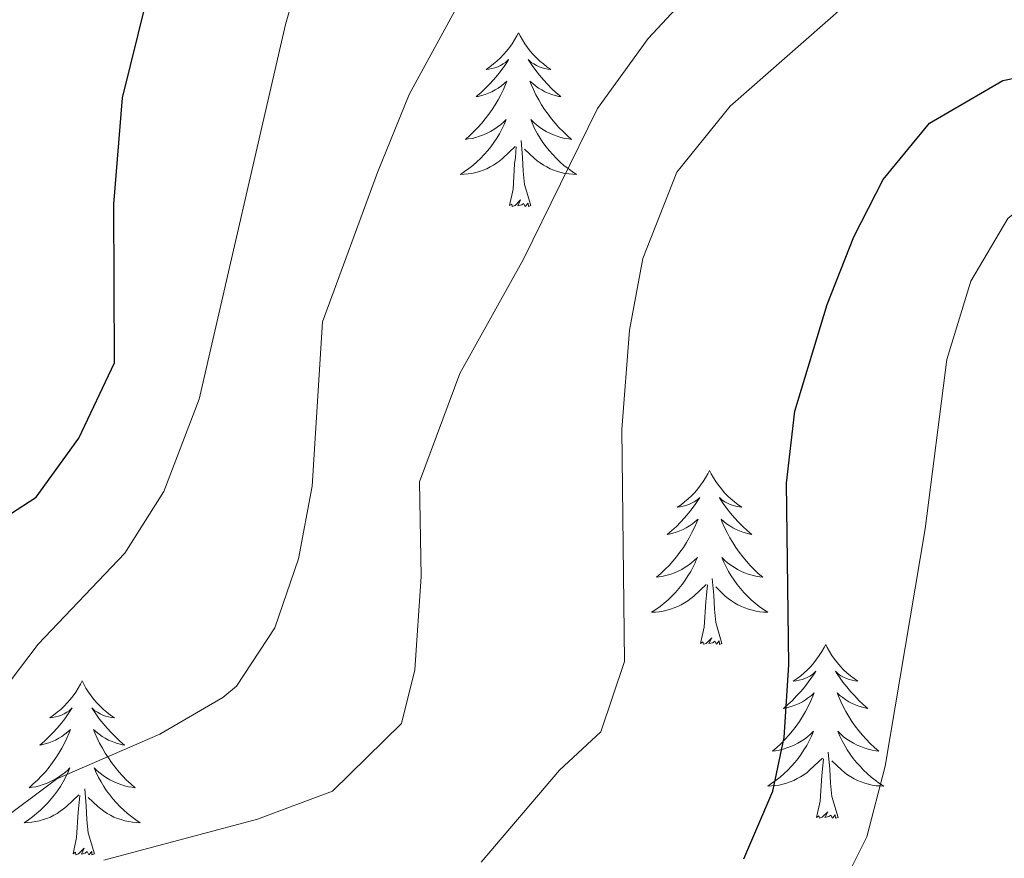
# Model space of a CAD drawing. Units: metres. Extents: x 562536 to 567018, y 4693621 to 4696632.
# Drawn here: x 565058 to 565126, y 4695784 to 4695842 of the extents above; entities that cross this region are included whole.
import ezdxf

# ---------------------------------------------------------------- set-up
doc = ezdxf.new("R2010")
doc.units = ezdxf.units.M
doc.header["$MEASUREMENT"] = 0
for name, color, linetype, lineweight in [('Level 36', 19, 'Continuous', 40), ('Level 4', 36, 'Continuous', 30), ('Level 5', 36, 'Continuous', 0)]:
    doc.layers.add(name, color=color, linetype=linetype, lineweight=lineweight)

msp = doc.modelspace()

# ---------------------------------------------------------------- linework, layer by layer
at = {"layer": 'Level 36', "color": 92, "linetype": 'Continuous', "lineweight": 0}
for points in [[(565092.35, 4695840.88, 0.01), (565092.24, 4695840.66, 0.01), (565092.08, 4695840.39, 0.01), (565091.92, 4695840.12, 0.01), (565091.73, 4695839.87, 0.01), (565091.54, 4695839.62, 0.01), (565091.33, 4695839.38, 0.01), (565091.11, 4695839.16, 0.01), (565090.88, 4695838.94, 0.01), (565090.64, 4695838.74, 0.01), (565090.39, 4695838.54, 0.01), (565090.13, 4695838.37, 0.01), (565090.33, 4695838.39, 0.01), (565090.53, 4695838.43, 0.01), (565090.73, 4695838.48, 0.01), (565090.93, 4695838.55, 0.01), (565091.12, 4695838.64, 0.01), (565091.3, 4695838.74, 0.01), (565091.47, 4695838.85, 0.01), (565091.68, 4695839.04, 0.01), (565091.64, 4695838.97, 0.01), (565091.41, 4695838.63, 0.01), (565091.16, 4695838.29, 0.01), (565090.91, 4695837.97, 0.01), (565090.64, 4695837.65, 0.01), (565090.36, 4695837.35, 0.01), (565090.07, 4695837.05, 0.01), (565089.77, 4695836.77, 0.01), (565089.45, 4695836.5, 0.01), (565089.58, 4695836.52, 0.01), (565089.82, 4695836.58, 0.01), (565090.06, 4695836.65, 0.01), (565090.3, 4695836.74, 0.01), (565090.53, 4695836.84, 0.01), (565090.75, 4695836.96, 0.01), (565090.97, 4695837.09, 0.01), (565091.18, 4695837.24, 0.01), (565091.37, 4695837.39, 0.01), (565091.56, 4695837.56, 0.01), (565091.47, 4695837.34, 0.01), (565091.32, 4695836.98, 0.01), (565091.15, 4695836.63, 0.01), (565090.96, 4695836.28, 0.01), (565090.76, 4695835.94, 0.01), (565090.55, 4695835.61, 0.01), (565090.32, 4695835.29, 0.01), (565090.08, 4695834.98, 0.01), (565089.83, 4695834.67, 0.01), (565089.57, 4695834.38, 0.01), (565089.29, 4695834.1, 0.01), (565089.01, 4695833.83, 0.01), (565088.71, 4695833.57, 0.01), (565088.91, 4695833.6, 0.01), (565089.17, 4695833.64, 0.01), (565089.43, 4695833.71, 0.01), (565089.69, 4695833.78, 0.01), (565089.95, 4695833.88, 0.01), (565090.2, 4695833.99, 0.01), (565090.44, 4695834.11, 0.01), (565090.67, 4695834.25, 0.01), (565090.9, 4695834.4, 0.01), (565091.11, 4695834.56, 0.01), (565091.32, 4695834.74, 0.01), (565091.51, 4695834.93, 0.01), (565091.37, 4695834.6, 0.01)], [(565092.35, 4695840.88, 0.01), (565092.46, 4695840.66, 0.01), (565092.62, 4695840.39, 0.01), (565092.78, 4695840.12, 0.01), (565092.97, 4695839.87, 0.01), (565093.16, 4695839.62, 0.01), (565093.37, 4695839.38, 0.01), (565093.59, 4695839.16, 0.01), (565093.82, 4695838.94, 0.01), (565094.06, 4695838.74, 0.01), (565094.31, 4695838.54, 0.01), (565094.57, 4695838.37, 0.01), (565094.37, 4695838.39, 0.01), (565094.17, 4695838.43, 0.01), (565093.97, 4695838.48, 0.01), (565093.77, 4695838.55, 0.01), (565093.58, 4695838.64, 0.01), (565093.4, 4695838.74, 0.01), (565093.23, 4695838.85, 0.01), (565093.02, 4695839.04, 0.01), (565093.06, 4695838.97, 0.01), (565093.29, 4695838.63, 0.01), (565093.54, 4695838.29, 0.01), (565093.79, 4695837.97, 0.01), (565094.06, 4695837.65, 0.01), (565094.34, 4695837.35, 0.01), (565094.63, 4695837.05, 0.01), (565094.93, 4695836.77, 0.01), (565095.25, 4695836.5, 0.01), (565095.12, 4695836.52, 0.01), (565094.88, 4695836.58, 0.01), (565094.64, 4695836.65, 0.01), (565094.4, 4695836.74, 0.01), (565094.17, 4695836.84, 0.01), (565093.95, 4695836.96, 0.01), (565093.73, 4695837.09, 0.01), (565093.52, 4695837.24, 0.01), (565093.33, 4695837.39, 0.01), (565093.14, 4695837.56, 0.01), (565093.23, 4695837.34, 0.01), (565093.38, 4695836.98, 0.01), (565093.55, 4695836.63, 0.01), (565093.74, 4695836.28, 0.01), (565093.94, 4695835.94, 0.01), (565094.15, 4695835.61, 0.01), (565094.38, 4695835.29, 0.01), (565094.62, 4695834.98, 0.01), (565094.87, 4695834.67, 0.01), (565095.13, 4695834.38, 0.01), (565095.41, 4695834.1, 0.01), (565095.69, 4695833.83, 0.01), (565095.99, 4695833.57, 0.01), (565095.79, 4695833.6, 0.01), (565095.53, 4695833.64, 0.01), (565095.27, 4695833.71, 0.01), (565095.01, 4695833.78, 0.01), (565094.75, 4695833.88, 0.01), (565094.5, 4695833.99, 0.01), (565094.26, 4695834.11, 0.01), (565094.03, 4695834.25, 0.01), (565093.8, 4695834.4, 0.01), (565093.59, 4695834.56, 0.01), (565093.38, 4695834.74, 0.01), (565093.19, 4695834.93, 0.01), (565093.33, 4695834.6, 0.01)], [(565091.374, 4695834.599, 0.01), (565091.224, 4695834.279, 0.01), (565091.054, 4695833.959, 0.01), (565090.874, 4695833.659, 0.01), (565090.674, 4695833.359, 0.01), (565090.464, 4695833.069, 0.01), (565090.244, 4695832.799, 0.01), (565090.004, 4695832.53, 0.01), (565089.753, 4695832.27, 0.01), (565089.503, 4695832.02, 0.01), (565089.233, 4695831.79, 0.01), (565088.953, 4695831.57, 0.01), (565088.663, 4695831.36, 0.01), (565088.373, 4695831.17, 0.01), (565088.633, 4695831.18, 0.01), (565088.903, 4695831.2, 0.01), (565089.163, 4695831.24, 0.01), (565089.423, 4695831.3, 0.01), (565089.673, 4695831.37, 0.01), (565089.923, 4695831.46, 0.01), (565090.173, 4695831.56, 0.01), (565090.413, 4695831.68, 0.01), (565090.644, 4695831.81, 0.01), (565090.864, 4695831.96, 0.01), (565091.074, 4695832.11, 0.01), (565091.274, 4695832.279, 0.01), (565092.124, 4695833.079, 0.01)], [(565093.334, 4695834.599, 0.01), (565093.484, 4695834.279, 0.01), (565093.654, 4695833.959, 0.01), (565093.834, 4695833.659, 0.01), (565094.034, 4695833.359, 0.01), (565094.244, 4695833.069, 0.01), (565094.464, 4695832.799, 0.01), (565094.704, 4695832.529, 0.01), (565094.954, 4695832.269, 0.01), (565095.204, 4695832.019, 0.01), (565095.474, 4695831.789, 0.01), (565095.754, 4695831.569, 0.01), (565096.045, 4695831.359, 0.01), (565096.335, 4695831.169, 0.01), (565096.074, 4695831.179, 0.01), (565095.804, 4695831.199, 0.01), (565095.544, 4695831.239, 0.01), (565095.284, 4695831.299, 0.01), (565095.034, 4695831.369, 0.01), (565094.784, 4695831.459, 0.01), (565094.534, 4695831.559, 0.01), (565094.294, 4695831.679, 0.01), (565094.064, 4695831.809, 0.01), (565093.844, 4695831.959, 0.01), (565093.634, 4695832.109, 0.01), (565093.434, 4695832.279, 0.01), (565092.774, 4695832.899, 0.01)], [(565093.2, 4695829.03, 0.01), (565092.77, 4695830.47, 0.01), (565092.68, 4695831.38, 0.01), (565092.63, 4695832.33, 0.01), (565092.53, 4695833.49, 0.01)], [(565091.73, 4695829.03, 0.01), (565091.98, 4695830.15, 0.01), (565092.09, 4695831.89, 0.01), (565092.14, 4695832.33, 0.01), (565092.2, 4695833.05, 0.01)], [(565093.2, 4695829.03, 0.01), (565093.03, 4695828.96, 0.01), (565093.01, 4695829.2, 0.01), (565092.82, 4695828.98, 0.01), (565092.7, 4695829.18, 0.01), (565092.58, 4695829.08, 0.01), (565092.31, 4695829.02, 0.01), (565092.5, 4695829.42, 0.01), (565092.12, 4695829.04, 0.01), (565091.93, 4695828.98, 0.01), (565091.89, 4695829.14, 0.01), (565091.73, 4695829.03, 0.01)], [(565105.46, 4695810.87, 0.01), (565105.35, 4695810.65, 0.01), (565105.19, 4695810.38, 0.01), (565105.02, 4695810.11, 0.01), (565104.84, 4695809.86, 0.01), (565104.65, 4695809.61, 0.01), (565104.44, 4695809.37, 0.01), (565104.22, 4695809.14, 0.01), (565103.99, 4695808.93, 0.01), (565103.75, 4695808.72, 0.01), (565103.5, 4695808.53, 0.01), (565103.24, 4695808.36, 0.01), (565103.44, 4695808.38, 0.01), (565103.64, 4695808.42, 0.01), (565103.84, 4695808.47, 0.01), (565104.04, 4695808.54, 0.01), (565104.23, 4695808.63, 0.01), (565104.41, 4695808.72, 0.01), (565104.58, 4695808.84, 0.01), (565104.79, 4695809.03, 0.01), (565104.75, 4695808.96, 0.01), (565104.51, 4695808.62, 0.01), (565104.27, 4695808.28, 0.01), (565104.02, 4695807.96, 0.01), (565103.75, 4695807.64, 0.01), (565103.47, 4695807.34, 0.01), (565103.18, 4695807.04, 0.01), (565102.87, 4695806.76, 0.01), (565102.56, 4695806.49, 0.01), (565102.68, 4695806.51, 0.01), (565102.93, 4695806.57, 0.01), (565103.17, 4695806.64, 0.01), (565103.41, 4695806.73, 0.01), (565103.64, 4695806.83, 0.01), (565103.86, 4695806.95, 0.01), (565104.08, 4695807.08, 0.01), (565104.29, 4695807.23, 0.01), (565104.48, 4695807.38, 0.01), (565104.67, 4695807.55, 0.01), (565104.58, 4695807.33, 0.01), (565104.43, 4695806.97, 0.01), (565104.25, 4695806.62, 0.01), (565104.07, 4695806.27, 0.01), (565103.87, 4695805.93, 0.01), (565103.66, 4695805.6, 0.01), (565103.43, 4695805.28, 0.01), (565103.19, 4695804.96, 0.01), (565102.94, 4695804.66, 0.01), (565102.68, 4695804.37, 0.01), (565102.4, 4695804.09, 0.01), (565102.11, 4695803.82, 0.01), (565101.82, 4695803.56, 0.01), (565102.01, 4695803.58, 0.01), (565102.28, 4695803.63, 0.01), (565102.54, 4695803.7, 0.01), (565102.8, 4695803.77, 0.01), (565103.06, 4695803.87, 0.01), (565103.31, 4695803.98, 0.01), (565103.55, 4695804.1, 0.01), (565103.78, 4695804.24, 0.01), (565104.01, 4695804.39, 0.01), (565104.22, 4695804.55, 0.01), (565104.43, 4695804.73, 0.01), (565104.62, 4695804.92, 0.01), (565104.48, 4695804.59, 0.01)], [(565105.46, 4695810.87, 0.01), (565105.57, 4695810.65, 0.01), (565105.72, 4695810.38, 0.01), (565105.89, 4695810.11, 0.01), (565106.07, 4695809.86, 0.01), (565106.27, 4695809.61, 0.01), (565106.47, 4695809.37, 0.01), (565106.69, 4695809.14, 0.01), (565106.92, 4695808.93, 0.01), (565107.16, 4695808.72, 0.01), (565107.41, 4695808.53, 0.01), (565107.67, 4695808.36, 0.01), (565107.48, 4695808.38, 0.01), (565107.27, 4695808.42, 0.01), (565107.07, 4695808.47, 0.01), (565106.88, 4695808.54, 0.01), (565106.69, 4695808.63, 0.01), (565106.51, 4695808.72, 0.01), (565106.33, 4695808.84, 0.01), (565106.13, 4695809.03, 0.01), (565106.17, 4695808.96, 0.01), (565106.4, 4695808.62, 0.01), (565106.64, 4695808.28, 0.01), (565106.9, 4695807.96, 0.01), (565107.17, 4695807.64, 0.01), (565107.45, 4695807.34, 0.01), (565107.74, 4695807.04, 0.01), (565108.04, 4695806.76, 0.01), (565108.36, 4695806.49, 0.01), (565108.23, 4695806.51, 0.01), (565107.99, 4695806.57, 0.01), (565107.74, 4695806.64, 0.01), (565107.51, 4695806.73, 0.01), (565107.28, 4695806.83, 0.01), (565107.05, 4695806.95, 0.01), (565106.84, 4695807.08, 0.01), (565106.63, 4695807.23, 0.01), (565106.43, 4695807.38, 0.01), (565106.25, 4695807.55, 0.01), (565106.33, 4695807.33, 0.01), (565106.49, 4695806.97, 0.01), (565106.66, 4695806.62, 0.01), (565106.85, 4695806.27, 0.01), (565107.05, 4695805.93, 0.01), (565107.26, 4695805.6, 0.01), (565107.49, 4695805.28, 0.01), (565107.73, 4695804.96, 0.01), (565107.98, 4695804.66, 0.01), (565108.24, 4695804.37, 0.01), (565108.51, 4695804.09, 0.01), (565108.8, 4695803.82, 0.01), (565109.1, 4695803.56, 0.01), (565108.9, 4695803.58, 0.01), (565108.64, 4695803.63, 0.01), (565108.37, 4695803.7, 0.01), (565108.11, 4695803.77, 0.01), (565107.86, 4695803.87, 0.01), (565107.61, 4695803.98, 0.01), (565107.37, 4695804.1, 0.01), (565107.14, 4695804.24, 0.01), (565106.91, 4695804.39, 0.01), (565106.69, 4695804.55, 0.01), (565106.49, 4695804.73, 0.01), (565106.29, 4695804.92, 0.01), (565106.43, 4695804.59, 0.01)], [(565104.483, 4695804.591, 0.01), (565104.333, 4695804.272, 0.01), (565104.163, 4695803.952, 0.01), (565103.973, 4695803.652, 0.01), (565103.783, 4695803.352, 0.01), (565103.573, 4695803.062, 0.01), (565103.343, 4695802.782, 0.01), (565103.113, 4695802.522, 0.01), (565102.863, 4695802.262, 0.01), (565102.613, 4695802.012, 0.01), (565102.343, 4695801.782, 0.01), (565102.062, 4695801.562, 0.01), (565101.772, 4695801.352, 0.01), (565101.482, 4695801.162, 0.01), (565101.742, 4695801.172, 0.01), (565102.012, 4695801.192, 0.01), (565102.272, 4695801.232, 0.01), (565102.533, 4695801.292, 0.01), (565102.783, 4695801.362, 0.01), (565103.033, 4695801.452, 0.01), (565103.283, 4695801.552, 0.01), (565103.513, 4695801.672, 0.01), (565103.743, 4695801.802, 0.01), (565103.973, 4695801.942, 0.01), (565104.183, 4695802.102, 0.01), (565104.383, 4695802.272, 0.01), (565105.233, 4695803.072, 0.01)], [(565106.434, 4695804.591, 0.01), (565106.594, 4695804.271, 0.01), (565106.764, 4695803.951, 0.01), (565106.944, 4695803.651, 0.01), (565107.144, 4695803.351, 0.01), (565107.354, 4695803.062, 0.01), (565107.574, 4695802.782, 0.01), (565107.814, 4695802.522, 0.01), (565108.054, 4695802.262, 0.01), (565108.314, 4695802.012, 0.01), (565108.584, 4695801.782, 0.01), (565108.864, 4695801.562, 0.01), (565109.154, 4695801.352, 0.01), (565109.444, 4695801.162, 0.01), (565109.174, 4695801.172, 0.01), (565108.914, 4695801.192, 0.01), (565108.654, 4695801.232, 0.01), (565108.394, 4695801.292, 0.01), (565108.134, 4695801.362, 0.01), (565107.884, 4695801.452, 0.01), (565107.644, 4695801.552, 0.01), (565107.404, 4695801.672, 0.01), (565107.173, 4695801.802, 0.01), (565106.953, 4695801.942, 0.01), (565106.743, 4695802.102, 0.01), (565106.533, 4695802.272, 0.01), (565105.883, 4695802.892, 0.01)], [(565104.84, 4695799.02, 0.01), (565105.08, 4695800.14, 0.01), (565105.2, 4695801.88, 0.01), (565105.25, 4695802.32, 0.01), (565105.31, 4695803.04, 0.01)], [(565106.31, 4695799.02, 0.01), (565105.88, 4695800.46, 0.01), (565105.79, 4695801.37, 0.01), (565105.74, 4695802.32, 0.01), (565105.64, 4695803.48, 0.01)], [(565106.31, 4695799.02, 0.01), (565106.13, 4695798.95, 0.01), (565106.12, 4695799.19, 0.01), (565105.93, 4695798.97, 0.01), (565105.81, 4695799.17, 0.01), (565105.68, 4695799.07, 0.01), (565105.41, 4695799.01, 0.01), (565105.61, 4695799.4, 0.01), (565105.23, 4695799.02, 0.01), (565105.04, 4695798.97, 0.01), (565105, 4695799.13, 0.01), (565104.84, 4695799.02, 0.01)], [(565113.42, 4695798.95, 0.01), (565113.31, 4695798.74, 0.01), (565113.15, 4695798.46, 0.01), (565112.98, 4695798.19, 0.01), (565112.8, 4695797.94, 0.01), (565112.61, 4695797.69, 0.01), (565112.4, 4695797.45, 0.01), (565112.18, 4695797.22, 0.01), (565111.95, 4695797.01, 0.01), (565111.71, 4695796.81, 0.01), (565111.46, 4695796.62, 0.01), (565111.2, 4695796.44, 0.01), (565111.4, 4695796.46, 0.01), (565111.6, 4695796.5, 0.01), (565111.8, 4695796.55, 0.01), (565112, 4695796.62, 0.01), (565112.19, 4695796.71, 0.01), (565112.37, 4695796.81, 0.01), (565112.54, 4695796.92, 0.01), (565112.75, 4695797.11, 0.01), (565112.71, 4695797.04, 0.01), (565112.47, 4695796.7, 0.01), (565112.23, 4695796.36, 0.01), (565111.98, 4695796.04, 0.01), (565111.71, 4695795.72, 0.01), (565111.43, 4695795.42, 0.01), (565111.14, 4695795.12, 0.01), (565110.83, 4695794.84, 0.01), (565110.52, 4695794.57, 0.01), (565110.64, 4695794.59, 0.01), (565110.89, 4695794.65, 0.01), (565111.13, 4695794.72, 0.01), (565111.37, 4695794.81, 0.01), (565111.6, 4695794.91, 0.01), (565111.82, 4695795.03, 0.01), (565112.04, 4695795.16, 0.01), (565112.25, 4695795.31, 0.01), (565112.44, 4695795.46, 0.01), (565112.63, 4695795.63, 0.01), (565112.54, 4695795.41, 0.01), (565112.39, 4695795.05, 0.01), (565112.21, 4695794.7, 0.01), (565112.03, 4695794.35, 0.01), (565111.83, 4695794.01, 0.01), (565111.62, 4695793.68, 0.01), (565111.39, 4695793.36, 0.01), (565111.15, 4695793.04, 0.01), (565110.9, 4695792.74, 0.01), (565110.64, 4695792.45, 0.01), (565110.36, 4695792.17, 0.01), (565110.07, 4695791.9, 0.01), (565109.78, 4695791.64, 0.01), (565109.97, 4695791.67, 0.01), (565110.24, 4695791.71, 0.01), (565110.5, 4695791.78, 0.01), (565110.76, 4695791.86, 0.01), (565111.02, 4695791.95, 0.01), (565111.27, 4695792.06, 0.01), (565111.51, 4695792.18, 0.01), (565111.74, 4695792.32, 0.01), (565111.97, 4695792.47, 0.01), (565112.18, 4695792.63, 0.01), (565112.39, 4695792.81, 0.01), (565112.58, 4695793, 0.01), (565112.44, 4695792.67, 0.01)], [(565113.42, 4695798.95, 0.01), (565113.53, 4695798.74, 0.01), (565113.68, 4695798.46, 0.01), (565113.85, 4695798.19, 0.01), (565114.03, 4695797.94, 0.01), (565114.23, 4695797.69, 0.01), (565114.43, 4695797.45, 0.01), (565114.65, 4695797.22, 0.01), (565114.88, 4695797.01, 0.01), (565115.12, 4695796.81, 0.01), (565115.37, 4695796.62, 0.01), (565115.63, 4695796.44, 0.01), (565115.44, 4695796.46, 0.01), (565115.23, 4695796.5, 0.01), (565115.03, 4695796.55, 0.01), (565114.84, 4695796.62, 0.01), (565114.65, 4695796.71, 0.01), (565114.47, 4695796.81, 0.01), (565114.29, 4695796.92, 0.01), (565114.09, 4695797.11, 0.01), (565114.13, 4695797.04, 0.01), (565114.36, 4695796.7, 0.01), (565114.6, 4695796.36, 0.01), (565114.86, 4695796.04, 0.01), (565115.13, 4695795.72, 0.01), (565115.41, 4695795.42, 0.01), (565115.7, 4695795.12, 0.01), (565116, 4695794.84, 0.01), (565116.32, 4695794.57, 0.01), (565116.19, 4695794.59, 0.01), (565115.95, 4695794.65, 0.01), (565115.7, 4695794.72, 0.01), (565115.47, 4695794.81, 0.01), (565115.24, 4695794.91, 0.01), (565115.01, 4695795.03, 0.01), (565114.8, 4695795.16, 0.01), (565114.59, 4695795.31, 0.01), (565114.39, 4695795.46, 0.01), (565114.21, 4695795.63, 0.01), (565114.29, 4695795.41, 0.01), (565114.45, 4695795.05, 0.01), (565114.62, 4695794.7, 0.01), (565114.81, 4695794.35, 0.01), (565115.01, 4695794.01, 0.01), (565115.22, 4695793.68, 0.01), (565115.45, 4695793.36, 0.01), (565115.69, 4695793.04, 0.01), (565115.94, 4695792.74, 0.01), (565116.2, 4695792.45, 0.01), (565116.47, 4695792.17, 0.01), (565116.76, 4695791.9, 0.01), (565117.06, 4695791.64, 0.01), (565116.86, 4695791.67, 0.01), (565116.6, 4695791.71, 0.01), (565116.33, 4695791.78, 0.01), (565116.07, 4695791.86, 0.01), (565115.82, 4695791.95, 0.01), (565115.57, 4695792.06, 0.01), (565115.33, 4695792.18, 0.01), (565115.1, 4695792.32, 0.01), (565114.87, 4695792.47, 0.01), (565114.65, 4695792.63, 0.01), (565114.45, 4695792.81, 0.01), (565114.25, 4695793, 0.01), (565114.39, 4695792.67, 0.01)], [(565062.43, 4695796.45, 0.01), (565062.32, 4695796.23, 0.01), (565062.16, 4695795.95, 0.01), (565061.99, 4695795.69, 0.01), (565061.81, 4695795.43, 0.01), (565061.62, 4695795.18, 0.01), (565061.41, 4695794.94, 0.01), (565061.19, 4695794.72, 0.01), (565060.96, 4695794.5, 0.01), (565060.72, 4695794.3, 0.01), (565060.47, 4695794.11, 0.01), (565060.21, 4695793.93, 0.01), (565060.41, 4695793.95, 0.01), (565060.61, 4695793.99, 0.01), (565060.81, 4695794.04, 0.01), (565061.01, 4695794.11, 0.01), (565061.19, 4695794.2, 0.01), (565061.38, 4695794.3, 0.01), (565061.55, 4695794.41, 0.01), (565061.75, 4695794.6, 0.01), (565061.71, 4695794.54, 0.01), (565061.48, 4695794.19, 0.01), (565061.24, 4695793.86, 0.01), (565060.99, 4695793.53, 0.01), (565060.72, 4695793.21, 0.01), (565060.44, 4695792.91, 0.01), (565060.15, 4695792.61, 0.01), (565059.84, 4695792.33, 0.01), (565059.53, 4695792.06, 0.01), (565059.65, 4695792.08, 0.01), (565059.9, 4695792.14, 0.01), (565060.14, 4695792.21, 0.01), (565060.38, 4695792.3, 0.01), (565060.61, 4695792.4, 0.01), (565060.83, 4695792.52, 0.01), (565061.05, 4695792.65, 0.01), (565061.25, 4695792.8, 0.01), (565061.45, 4695792.96, 0.01), (565061.64, 4695793.13, 0.01), (565061.55, 4695792.9, 0.01), (565061.39, 4695792.54, 0.01), (565061.22, 4695792.19, 0.01), (565061.04, 4695791.84, 0.01), (565060.84, 4695791.5, 0.01), (565060.63, 4695791.17, 0.01), (565060.4, 4695790.85, 0.01), (565060.16, 4695790.54, 0.01), (565059.91, 4695790.23, 0.01), (565059.65, 4695789.94, 0.01), (565059.37, 4695789.66, 0.01), (565059.08, 4695789.39, 0.01), (565058.79, 4695789.13, 0.01), (565058.98, 4695789.16, 0.01), (565059.25, 4695789.2, 0.01), (565059.51, 4695789.27, 0.01), (565059.77, 4695789.35, 0.01), (565060.03, 4695789.44, 0.01), (565060.27, 4695789.55, 0.01), (565060.51, 4695789.67, 0.01), (565060.75, 4695789.81, 0.01), (565060.97, 4695789.96, 0.01), (565061.19, 4695790.12, 0.01), (565061.4, 4695790.3, 0.01), (565061.59, 4695790.49, 0.01), (565061.45, 4695790.16, 0.01)], [(565062.43, 4695796.45, 0.01), (565062.54, 4695796.23, 0.01), (565062.69, 4695795.95, 0.01), (565062.86, 4695795.69, 0.01), (565063.04, 4695795.43, 0.01), (565063.24, 4695795.18, 0.01), (565063.44, 4695794.94, 0.01), (565063.66, 4695794.72, 0.01), (565063.89, 4695794.5, 0.01), (565064.13, 4695794.3, 0.01), (565064.38, 4695794.11, 0.01), (565064.64, 4695793.93, 0.01), (565064.45, 4695793.95, 0.01), (565064.24, 4695793.99, 0.01), (565064.04, 4695794.04, 0.01), (565063.85, 4695794.11, 0.01), (565063.66, 4695794.2, 0.01), (565063.48, 4695794.3, 0.01), (565063.3, 4695794.41, 0.01), (565063.1, 4695794.6, 0.01), (565063.14, 4695794.54, 0.01), (565063.37, 4695794.19, 0.01), (565063.61, 4695793.86, 0.01), (565063.87, 4695793.53, 0.01), (565064.14, 4695793.21, 0.01), (565064.42, 4695792.91, 0.01), (565064.71, 4695792.61, 0.01), (565065.01, 4695792.33, 0.01), (565065.33, 4695792.06, 0.01), (565065.2, 4695792.08, 0.01), (565064.95, 4695792.14, 0.01), (565064.71, 4695792.21, 0.01), (565064.48, 4695792.3, 0.01), (565064.25, 4695792.4, 0.01), (565064.02, 4695792.52, 0.01), (565063.81, 4695792.65, 0.01), (565063.6, 4695792.8, 0.01), (565063.4, 4695792.96, 0.01), (565063.22, 4695793.13, 0.01), (565063.3, 4695792.9, 0.01), (565063.46, 4695792.54, 0.01), (565063.63, 4695792.19, 0.01), (565063.82, 4695791.84, 0.01), (565064.02, 4695791.5, 0.01), (565064.23, 4695791.17, 0.01), (565064.45, 4695790.85, 0.01), (565064.69, 4695790.54, 0.01), (565064.95, 4695790.23, 0.01), (565065.21, 4695789.94, 0.01), (565065.48, 4695789.66, 0.01), (565065.77, 4695789.39, 0.01), (565066.07, 4695789.13, 0.01), (565065.87, 4695789.16, 0.01), (565065.61, 4695789.2, 0.01), (565065.34, 4695789.27, 0.01), (565065.08, 4695789.35, 0.01), (565064.83, 4695789.44, 0.01), (565064.58, 4695789.55, 0.01), (565064.34, 4695789.67, 0.01), (565064.11, 4695789.81, 0.01), (565063.88, 4695789.96, 0.01), (565063.66, 4695790.12, 0.01), (565063.46, 4695790.3, 0.01), (565063.26, 4695790.49, 0.01), (565063.4, 4695790.16, 0.01)], [(565112.443, 4695792.672, 0.01), (565112.293, 4695792.352, 0.01), (565112.123, 4695792.032, 0.01), (565111.933, 4695791.732, 0.01), (565111.743, 4695791.432, 0.01), (565111.533, 4695791.142, 0.01), (565111.303, 4695790.872, 0.01), (565111.073, 4695790.602, 0.01), (565110.823, 4695790.343, 0.01), (565110.573, 4695790.103, 0.01), (565110.303, 4695789.863, 0.01), (565110.023, 4695789.643, 0.01), (565109.733, 4695789.433, 0.01), (565109.443, 4695789.243, 0.01), (565109.703, 4695789.253, 0.01), (565109.973, 4695789.273, 0.01), (565110.233, 4695789.313, 0.01), (565110.493, 4695789.373, 0.01), (565110.743, 4695789.443, 0.01), (565110.993, 4695789.533, 0.01), (565111.243, 4695789.633, 0.01), (565111.473, 4695789.753, 0.01), (565111.703, 4695789.883, 0.01), (565111.933, 4695790.022, 0.01), (565112.143, 4695790.182, 0.01), (565112.343, 4695790.352, 0.01), (565113.193, 4695791.152, 0.01)], [(565114.394, 4695792.672, 0.01), (565114.554, 4695792.352, 0.01), (565114.724, 4695792.032, 0.01), (565114.904, 4695791.732, 0.01), (565115.104, 4695791.432, 0.01), (565115.314, 4695791.142, 0.01), (565115.534, 4695790.872, 0.01), (565115.774, 4695790.602, 0.01), (565116.014, 4695790.342, 0.01), (565116.274, 4695790.102, 0.01), (565116.544, 4695789.862, 0.01), (565116.824, 4695789.642, 0.01), (565117.114, 4695789.432, 0.01), (565117.404, 4695789.242, 0.01), (565117.134, 4695789.252, 0.01), (565116.874, 4695789.272, 0.01), (565116.614, 4695789.312, 0.01), (565116.354, 4695789.372, 0.01), (565116.094, 4695789.442, 0.01), (565115.844, 4695789.532, 0.01), (565115.604, 4695789.632, 0.01), (565115.364, 4695789.752, 0.01), (565115.134, 4695789.882, 0.01), (565114.914, 4695790.022, 0.01), (565114.704, 4695790.182, 0.01), (565114.494, 4695790.352, 0.01), (565113.844, 4695790.972, 0.01)], [(565114.27, 4695787.1, 0.01), (565113.84, 4695788.54, 0.01), (565113.75, 4695789.45, 0.01), (565113.7, 4695790.4, 0.01), (565113.6, 4695791.56, 0.01)], [(565112.8, 4695787.1, 0.01), (565113.04, 4695788.22, 0.01), (565113.16, 4695789.96, 0.01), (565113.21, 4695790.4, 0.01), (565113.27, 4695791.12, 0.01)], [(565061.454, 4695790.164, 0.01), (565061.294, 4695789.844, 0.01), (565061.134, 4695789.534, 0.01), (565060.943, 4695789.224, 0.01), (565060.753, 4695788.924, 0.01), (565060.543, 4695788.644, 0.01), (565060.313, 4695788.364, 0.01), (565060.083, 4695788.094, 0.01), (565059.833, 4695787.835, 0.01), (565059.573, 4695787.595, 0.01), (565059.313, 4695787.355, 0.01), (565059.033, 4695787.135, 0.01), (565058.743, 4695786.925, 0.01), (565058.453, 4695786.735, 0.01), (565058.713, 4695786.745, 0.01), (565058.973, 4695786.765, 0.01), (565059.243, 4695786.815, 0.01), (565059.503, 4695786.865, 0.01), (565059.753, 4695786.945, 0.01), (565060.003, 4695787.025, 0.01), (565060.253, 4695787.125, 0.01), (565060.483, 4695787.245, 0.01), (565060.713, 4695787.375, 0.01), (565060.933, 4695787.524, 0.01), (565061.153, 4695787.684, 0.01), (565061.353, 4695787.844, 0.01), (565062.204, 4695788.644, 0.01)], [(565063.404, 4695790.164, 0.01), (565063.564, 4695789.844, 0.01), (565063.734, 4695789.534, 0.01), (565063.914, 4695789.224, 0.01), (565064.114, 4695788.924, 0.01), (565064.324, 4695788.644, 0.01), (565064.544, 4695788.364, 0.01), (565064.784, 4695788.094, 0.01), (565065.024, 4695787.834, 0.01), (565065.284, 4695787.594, 0.01), (565065.554, 4695787.354, 0.01), (565065.834, 4695787.134, 0.01), (565066.124, 4695786.924, 0.01), (565066.414, 4695786.734, 0.01), (565066.144, 4695786.744, 0.01), (565065.884, 4695786.764, 0.01), (565065.624, 4695786.814, 0.01), (565065.364, 4695786.864, 0.01), (565065.104, 4695786.944, 0.01), (565064.854, 4695787.024, 0.01), (565064.614, 4695787.124, 0.01), (565064.374, 4695787.244, 0.01), (565064.144, 4695787.374, 0.01), (565063.924, 4695787.524, 0.01), (565063.714, 4695787.684, 0.01), (565063.504, 4695787.844, 0.01), (565062.854, 4695788.464, 0.01)], [(565063.28, 4695784.6, 0.01), (565062.85, 4695786.04, 0.01), (565062.76, 4695786.94, 0.01), (565062.71, 4695787.89, 0.01), (565062.61, 4695789.05, 0.01)], [(565061.81, 4695784.6, 0.01), (565062.05, 4695785.71, 0.01), (565062.17, 4695787.46, 0.01), (565062.21, 4695787.89, 0.01), (565062.28, 4695788.61, 0.01)], [(565114.27, 4695787.1, 0.01), (565114.09, 4695787.04, 0.01), (565114.08, 4695787.27, 0.01), (565113.89, 4695787.05, 0.01), (565113.77, 4695787.26, 0.01), (565113.64, 4695787.15, 0.01), (565113.37, 4695787.09, 0.01), (565113.57, 4695787.49, 0.01), (565113.19, 4695787.11, 0.01), (565113, 4695787.05, 0.01), (565112.96, 4695787.21, 0.01), (565112.8, 4695787.1, 0.01)], [(565063.28, 4695784.6, 0.01), (565063.1, 4695784.53, 0.01), (565063.09, 4695784.77, 0.01), (565062.89, 4695784.54, 0.01), (565062.77, 4695784.75, 0.01), (565062.65, 4695784.64, 0.01), (565062.38, 4695784.58, 0.01), (565062.58, 4695784.98, 0.01), (565062.19, 4695784.6, 0.01), (565062.01, 4695784.54, 0.01), (565061.97, 4695784.71, 0.01), (565061.81, 4695784.6, 0.01)]]:
    msp.add_polyline3d(points, dxfattribs=at)
at = {"layer": 'Level 4', "color": 36, "linetype": 'Continuous', "lineweight": 30}
for points in [[(565053.97, 4695805.61, 450.01), (565059.29, 4695809.05, 450.01), (565062.2, 4695813.1, 450.01), (565064.65, 4695818.25, 450.01), (565064.61, 4695829.13, 450.01), (565065.21, 4695836.41, 450.01), (565067.97, 4695847.61, 450.01), (565068.93, 4695853.77, 450.01), (565070.27, 4695858.59, 450.01), (565072.77, 4695863.45, 450.01), (565078.61, 4695872.25, 450.01), (565082.31, 4695875.66, 450.01)], [(565107.81, 4695784.25, 475.01), (565109.79, 4695788.9, 475.01), (565110.57, 4695792.57, 475.01), (565110.89, 4695797.56, 475.01), (565110.73, 4695810.01, 475.01), (565111.31, 4695814.94, 475.01), (565113.53, 4695822.25, 475.01), (565115.35, 4695826.9, 475.01), (565117.37, 4695830.81, 475.01), (565120.53, 4695834.67, 475.01), (565125.57, 4695837.61, 475.01), (565130.49, 4695838.6, 475.01), (565138.33, 4695838.57, 475.01), (565145.57, 4695838.09, 475.01), (565150.45, 4695837, 475.01), (565158.81, 4695833.93, 475.01), (565162.25, 4695832.97, 475.01), (565182.97, 4695831.93, 475.01), (565195.853, 4695832.086, 475.01), (565201.534, 4695833.605, 475.01), (565205.965, 4695835.925, 475.01)]]:
    msp.add_polyline3d(points, dxfattribs=at)
at = {"layer": 'Level 5', "color": 36, "linetype": 'Continuous', "lineweight": 0}
for points in [[(565056.93, 4695795.69, 455.01), (565059.41, 4695798.97, 455.01), (565065.37, 4695805.21, 455.01), (565068.03, 4695809.44, 455.01), (565070.45, 4695815.77, 455.01), (565076.37, 4695841.45, 455.01), (565078.21, 4695847.85, 455.01), (565080.97, 4695853.45, 455.01), (565084.53, 4695858.33, 455.01), (565089.01, 4695866.25, 455.01), (565092.09, 4695870.18, 455.01), (565096.8, 4695873.53, 455.01), (565108.01, 4695877.77, 455.01)], [(565056.39, 4695786.54, 460.01), (565060.7, 4695789.74, 460.01), (565067.77, 4695792.81, 460.01), (565072.08, 4695795.31, 460.01), (565073.01, 4695796.09, 460.01), (565075.65, 4695800.09, 460.01), (565077.28, 4695804.82, 460.01), (565078.2, 4695809.81, 460.01), (565078.92, 4695821.07, 460.01), (565082.69, 4695831.29, 460.01), (565084.85, 4695836.65, 460.01), (565090.57, 4695847.13, 460.01), (565093.93, 4695852.49, 460.01), (565098.25, 4695857.85, 460.01), (565102.57, 4695862.65, 460.01), (565106.45, 4695865.83, 460.01), (565107.49, 4695866.33, 460.01), (565112.29, 4695867.77, 460.01), (565132.33, 4695872.01, 460.01), (565140.61, 4695874.09, 460.01)], [(565063.93, 4695784.17, 465.01), (565074.45, 4695786.97, 465.01), (565079.61, 4695788.89, 465.01), (565084.33, 4695793.53, 465.01), (565085.25, 4695797.21, 465.01), (565085.69, 4695803.61, 465.01), (565085.57, 4695810.09, 465.01), (565088.33, 4695817.53, 465.01), (565092.69, 4695825.37, 465.01), (565097.77, 4695835.69, 465.01), (565101.25, 4695840.49, 465.01), (565106.01, 4695845.61, 465.01), (565116.69, 4695854.65, 465.01), (565121.61, 4695857.69, 465.01), (565126.45, 4695859.29, 465.01), (565142.49, 4695862.97, 465.01), (565156.53, 4695862.97, 465.01), (565162.93, 4695862.01, 465.01), (565169.57, 4695859.85, 465.01), (565181.49, 4695854.73, 465.01), (565188.53, 4695853.93, 465.01), (565192.69, 4695854.33, 465.01), (565196.34, 4695855.13, 465.01), (565206.38, 4695860.01, 465.01)], [(565089.79, 4695784.03, 470.01), (565095.17, 4695790.33, 470.01), (565098.01, 4695792.97, 470.01), (565099.63, 4695797.79, 470.01), (565099.45, 4695813.69, 470.01), (565099.97, 4695820.49, 470.01), (565100.89, 4695825.4, 470.01), (565103.21, 4695831.33, 470.01), (565106.86, 4695835.85, 470.01), (565119.89, 4695847.29, 470.01), (565124.06, 4695850.04, 470.01), (565129.62, 4695852.21, 470.01), (565135.69, 4695853.24, 470.01), (565141.81, 4695852.83, 470.01), (565153.38, 4695848.33, 470.01), (565164.73, 4695845.21, 470.01), (565175.04, 4695843.89, 470.01), (565178.53, 4695843.53, 470.01), (565191.81, 4695843.61, 470.01), (565198.81, 4695844.01, 470.01), (565203.71, 4695844.96, 470.01), (565210.06, 4695847.6, 470.01)], [(565112.93, 4695779.13, 480.01), (565116.25, 4695785.77, 480.01), (565117.49, 4695790.62, 480.01), (565120.25, 4695806.87, 480.01), (565121.73, 4695818.49, 480.01), (565123.37, 4695823.85, 480.01), (565125.91, 4695828.14, 480.01), (565130.18, 4695831.6, 480.01), (565131.97, 4695832.33, 480.01), (565136.13, 4695832.49, 480.01), (565140.95, 4695831.19, 480.01), (565146.27, 4695827.48, 480.01), (565152.89, 4695821.05, 480.01), (565156.81, 4695817.97, 480.01), (565162.52, 4695816.38, 480.01)]]:
    msp.add_polyline3d(points, dxfattribs=at)

doc.saveas('drawing.dxf')
